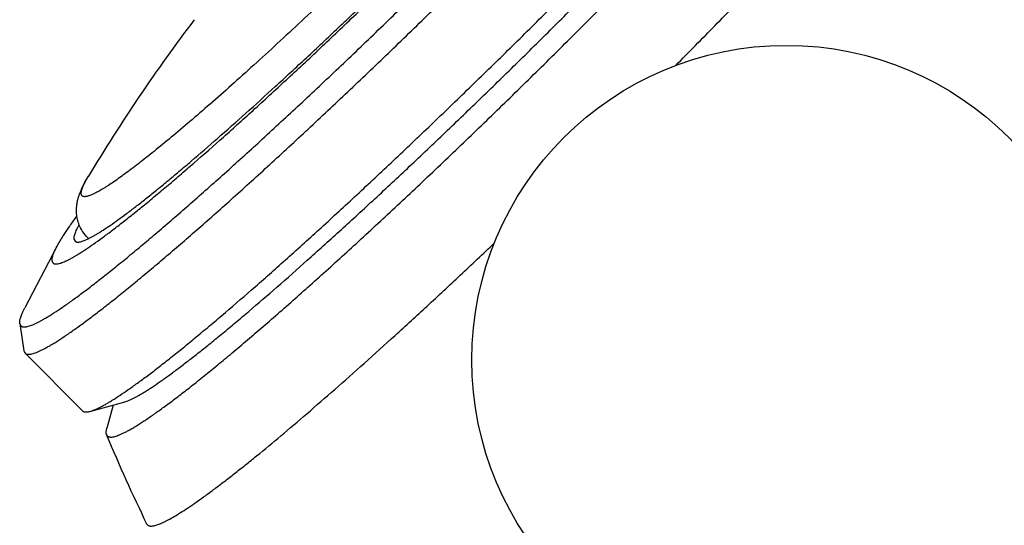
# Model space of a CAD drawing. Units: inches. Extents: x 0 to 11, y 0 to 8.5.
# Drawn here: x 3.8 to 4.2, y 2.5 to 2.8 of the extents above; entities that cross this region are included whole.
import ezdxf

# ---------------------------------------------------------------- set-up
doc = ezdxf.new("R2010")
doc.units = ezdxf.units.IN
doc.header["$LTSCALE"] = 0.605
doc.header["$MEASUREMENT"] = 0
doc.layers.get('0').update_dxf_attribs({"linetype": 'CONTINUOUS'})

msp = doc.modelspace()

# ---------------------------------------------------------------- linework, layer by layer
at = {"color": 7, "linetype": 'CONTINUOUS'}
for p, q in [((3.8027043522, 2.65812657), (3.8030739245, 2.6573668136)), ((3.7950444619, 2.6547850406), (3.7811342251, 2.6282308349)), ((3.7789445733, 2.6213046807), (3.7789320074, 2.6213792598)), ((3.7789320074, 2.6213792598), (3.7807658347, 2.6094347091)), ((3.7789445733, 2.6213046807), (3.7790905659, 2.6208279525)), ((3.7790905659, 2.6208279525), (3.7793352324, 2.6204488987)), ((3.7807787498, 2.609358057), (3.7807658347, 2.6094347091)), ((3.7807787498, 2.609358057), (3.7809288004, 2.6088680776)), ((3.7809288004, 2.6088680776), (3.7812347654, 2.6084205736)), ((3.7812347455, 2.6084205538), (3.8062994165, 2.5832178196)), ((3.8096114241, 2.5829822321), (3.8244107254, 2.5869798118)), ((3.8197864692, 2.5857307101), (3.81698214, 2.5755709162)), ((3.816695007, 2.5737854474), (3.8169821368, 2.575570913)), ((3.816743535, 2.5731951676), (3.816695007, 2.5737854474)), ((3.816743535, 2.5731951676), (3.8168674041, 2.572765423)), ((3.8343901426, 2.5338259077), (3.8349592177, 2.533182049))]:
    msp.add_line(p, q, dxfattribs=at)
msp.add_circle((4.1139882212, 2.6054415605), 0.1375, dxfattribs=at)
for centre, radius, start, end in [((4.473503778, 2.2863658387), 0.775336696, 142.8907385495, 148.9970028698), ((3.8613577738, 2.6542135708), 0.0611695666, 148.9887382806, 149.5899265821), ((4.4432266517, 2.8312135323), 0.6775849263, 202.4220039021, 206.0333057964)]:
    msp.add_arc(centre, radius, start, end, dxfattribs=at)
for points, knots in [([(3.7793352324, 2.6204488987), (3.7793860849, 2.620391787), (3.7794983653, 2.6202847924), (3.7796936714, 2.62015181), (3.7799155722, 2.6200461859), (3.7801636431, 2.61996778), (3.7804377282, 2.6199162849), (3.7808548657, 2.6198819329), (3.7814464482, 2.6199136082), (3.7822311736, 2.6200548469), (3.7831189425, 2.6203005947), (3.784109833, 2.6206509173), (3.7852038567, 2.6211059347), (3.7864006065, 2.6216655798), (3.7876995171, 2.6223297273), (3.7890998946, 2.6230981189), (3.7906009688, 2.6239703877), (3.7922018839, 2.6249460932), (3.7945456582, 2.6264334776), (3.7977143488, 2.6285537071), (3.8017855155, 2.6314234406), (3.8062301469, 2.6346893304), (3.8110378223, 2.6383439375), (3.8161972495, 2.6423789848), (3.8216963232, 2.6467851879), (3.8275221546, 2.651552352), (3.8336610928, 2.6566694099), (3.8400987537, 2.6621244695), (3.8468200833, 2.6679048036), (3.8563290195, 2.6761933277), (3.8687963797, 2.687266447), (3.8843417097, 2.7013671886), (3.9006082699, 2.7164006412), (3.9174438954, 2.7322264869), (3.9346910995, 2.7486970149), (3.9521885985, 2.7656584008), (3.9697728106, 2.7829521825), (3.987279361, 2.8004167591), (4.0045446415, 2.8178888988), (4.0214073307, 2.8352052613), (4.0377099092, 2.8522039442), (4.0533001466, 2.8687259677), (4.0680325731, 2.8846167564), (4.0817697217, 2.8997276347), (4.0925011825, 2.9117990089), (4.1004870155, 2.9209654161), (4.1060208702, 2.9274107944), (4.1112167387, 2.9335612157), (4.1160625081, 2.9394022967), (4.1205469364, 2.944920345), (4.1246596495, 2.9501024232), (4.1283911605, 2.9549363787), (4.1317329983, 2.9594108577), (4.1346775536, 2.9635153616), (4.1368597578, 2.9667139578), (4.1383962383, 2.9690833137), (4.1394078611, 2.9707046862), (4.1403156455, 2.9722270127), (4.14111909, 2.9736494464), (4.1418178218, 2.9749711776), (4.1424115693, 2.9761914833), (4.1429001307, 2.9773097697), (4.1432834444, 2.9783256184), (4.1435616046, 2.979238784), (4.1437346202, 2.9800497368), (4.1438026109, 2.9807588348), (4.1437748345, 2.9811967276), (4.1437386408, 2.9813936035)], [0, 0, 0, 0, 0.0004435839, 0.0008949092, 0.0013651025, 0.0018640196, 0.0023999143, 0.0029794439, 0.0042883586, 0.0058216641, 0.0075971338, 0.0096257968, 0.0119145573, 0.0144675924, 0.0172874725, 0.02037555, 0.0237322135, 0.027357321, 0.0312501529, 0.0398337056, 0.0494699549, 0.0601411844, 0.071825899, 0.0844994704, 0.0981344041, 0.1127004451, 0.1281649063, 0.1444928245, 0.1616469696, 0.179588048, 0.2176642703, 0.2583706604, 0.3013308016, 0.3461465113, 0.392401898, 0.4396673355, 0.4875035633, 0.5354659208, 0.5831085192, 0.6299885425, 0.6756703844, 0.7197299025, 0.7617584182, 0.8013667019, 0.8381889497, 0.8554483599, 0.8718865905, 0.8874661505, 0.9021516893, 0.9159102598, 0.9287113359, 0.940526956, 0.9513321136, 0.9611049654, 0.969827193, 0.9737899118, 0.9774851773, 0.9809122026, 0.9840705658, 0.9869605626, 0.9895833029, 0.991940878, 0.994037084, 0.995878036, 0.9974733943, 0.9988388376, 1, 1, 1, 1]), ([(3.7812347654, 2.6084205736), (3.7812902751, 2.6083647507), (3.7814123295, 2.6082607646), (3.7816990894, 2.6080869185), (3.7820390513, 2.6079758387), (3.7824123359, 2.6079196697), (3.7828528696, 2.607896877), (3.7834746307, 2.6079447403), (3.7842972475, 2.6081071188), (3.7852255579, 2.6083766702), (3.7862596096, 2.6087534414), (3.7873993322, 2.6092375369), (3.7886442799, 2.6098288706), (3.7899938452, 2.6105273001), (3.7914473077, 2.6113325356), (3.7930038623, 2.6122441922), (3.7946626199, 2.6132618087), (3.7970883823, 2.6148097881), (3.8003651794, 2.6170118899), (3.8045723853, 2.619987452), (3.8091616797, 2.6233686067), (3.8141223327, 2.6271476635), (3.8194427238, 2.6313160736), (3.8251104034, 2.6358642679), (3.831112123, 2.6407817483), (3.8374338575, 2.6460571246), (3.8440608339, 2.6516781672), (3.8509775959, 2.6576317975), (3.8607587281, 2.6661642751), (3.8735783456, 2.677557833), (3.8895579414, 2.6920605634), (3.9062726373, 2.7075155575), (3.9235664906, 2.7237789386), (3.9412781535, 2.7406993093), (3.9592424373, 2.7581190574), (3.9772918384, 2.7758758653), (3.9952580777, 2.793804242), (4.0129736944, 2.8117370596), (4.0302735943, 2.8295071128), (4.0469966002, 2.8469486935), (4.0629869675, 2.8638991078), (4.078095886, 2.8802001905), (4.092182748, 2.8956998268), (4.1031866385, 2.9080810201), (4.1113746863, 2.917482212), (4.1170483701, 2.9240923963), (4.1223753503, 2.9303999436), (4.127343241, 2.9363901427), (4.1319405472, 2.9420489882), (4.1361566625, 2.9473632473), (4.1399818874, 2.9523204905), (4.1434075617, 2.9569091051), (4.1464259064, 2.9611183529), (4.1486627219, 2.9643986223), (4.1502376084, 2.9668285241), (4.1512745066, 2.9684913711), (4.1522049537, 2.9700526749), (4.1530284367, 2.9715115694), (4.1537445753, 2.9728672263), (4.1543530921, 2.9741189064), (4.1548537804, 2.9752660027), (4.1552465783, 2.9763080875), (4.1555315817, 2.9772449109), (4.1557087988, 2.9780769545), (4.1557783508, 2.9788045843), (4.1557497738, 2.979253945), (4.1557126269, 2.9794560054)], [0, 0, 0, 0, 0.0004443758, 0.0009003065, 0.0018861585, 0.0024352061, 0.0030296564, 0.0043721762, 0.0059420626, 0.007755659, 0.0098231637, 0.0121509316, 0.0147428116, 0.0176011657, 0.02072716, 0.0241210818, 0.0277827154, 0.0317112462, 0.040363578, 0.050064817, 0.0607970429, 0.0725385964, 0.0852647162, 0.0989478319, 0.1135576374, 0.1290613976, 0.1454241367, 0.1626086438, 0.1805756381, 0.218690541, 0.2594185453, 0.3023840004, 0.3471896963, 0.3934209246, 0.4406494023, 0.4884373631, 0.536341764, 0.5839184269, 0.6307263126, 0.6763316348, 0.7203120822, 0.7622607873, 0.8017902979, 0.8385365087, 0.8557594338, 0.8721624568, 0.8877082724, 0.902361702, 0.9160899606, 0.9288626794, 0.9406520407, 0.951433167, 0.9611843379, 0.9698873435, 0.9738414017, 0.9775286563, 0.9809483283, 0.9841000033, 0.9869839856, 0.9896013887, 0.9919543067, 0.994046536, 0.9958841845, 0.9974768962, 0.9988403145, 1, 1, 1, 1]), ([(3.7931053498, 2.6486513763), (3.7931333193, 2.6484992359), (3.7931982145, 2.6482792204), (3.7933442604, 2.6480218015), (3.7934759834, 2.6478581669), (3.7936326995, 2.6477193167), (3.793880519, 2.6475636175), (3.7941761532, 2.6474637992), (3.7945014393, 2.6474130372), (3.7948863732, 2.6473918942), (3.7954308793, 2.6474335637), (3.7961523105, 2.6475769438), (3.7969677826, 2.6478156754), (3.7978773467, 2.6481498018), (3.7988809359, 2.6485794348), (3.7999781439, 2.64910449), (3.8011684181, 2.6497248321), (3.8024510953, 2.6504402024), (3.803825443, 2.6512502409), (3.8052906511, 2.6521545212), (3.8074344467, 2.6535304037), (3.8103314462, 2.6554876547), (3.8140521019, 2.658132029), (3.8181117793, 2.6611366375), (3.8225006711, 2.664494416), (3.8272081559, 2.6681975137), (3.8322228552, 2.6722371411), (3.8375326615, 2.6766036597), (3.8431247523, 2.6812866278), (3.8489856474, 2.6862748088), (3.8573205729, 2.6934730231), (3.8682952759, 2.7031446598), (3.8820294502, 2.715521888), (3.8964642681, 2.7287887832), (3.9114605944, 2.7428177979), (3.9268738768, 2.7574740683), (3.9425556143, 2.7726165834), (3.9583547472, 2.7880996075), (3.9741191097, 2.8037740923), (3.9896969118, 2.8194891031), (4.004938183, 2.8350932917), (4.0196962366, 2.8504363485), (4.033829084, 2.8653704372), (4.0472008499, 2.8797516197), (4.0596829807, 2.8934412692), (4.0694418362, 2.9043848875), (4.0767091477, 2.9126998124), (4.0817481377, 2.9185493821), (4.0864811785, 2.9241326811), (4.0908968991, 2.9294362573), (4.0949847397, 2.9344473022), (4.0987349559, 2.9391537112), (4.1021386302, 2.943544113), (4.1051877903, 2.9476078839), (4.1078752772, 2.951335199), (4.1098677183, 2.9542393871), (4.1112710427, 2.9563902082), (4.1121951114, 2.9578616111), (4.1130245139, 2.959242769), (4.1137587755, 2.9605328893), (4.1143975459, 2.961731212), (4.1149405652, 2.9628370604), (4.1153876391, 2.9638498761), (4.1157387094, 2.9647692622), (4.115993863, 2.9655949822), (4.1161531143, 2.9663274677), (4.1162165968, 2.9669670512), (4.1161922931, 2.9673617795), (4.1161597196, 2.9675389635)], [0, 0, 0, 0, 0.0010113938, 0.0014766037, 0.0019282668, 0.0023784048, 0.0028391695, 0.0038342582, 0.004388916, 0.0049901275, 0.0063506066, 0.0079455353, 0.0097919586, 0.011900418, 0.0142774696, 0.0169270175, 0.0198514164, 0.0230518298, 0.0265284612, 0.0302809973, 0.0343085548, 0.0431827363, 0.0531366647, 0.0641510953, 0.0762028985, 0.0892657206, 0.103310211, 0.1183041329, 0.1342127484, 0.150998936, 0.1686231687, 0.20621716, 0.2466384954, 0.2895024025, 0.3343997765, 0.3809015217, 0.4285627248, 0.4769270912, 0.5255314578, 0.5739103016, 0.6216003004, 0.6681448864, 0.7130987559, 0.7560321819, 0.7965354499, 0.8342229592, 0.851897964, 0.8687374458, 0.8847018164, 0.8997536833, 0.9138581806, 0.9269830082, 0.9390985279, 0.9501781742, 0.9601987181, 0.9691405885, 0.97320225, 0.9769890532, 0.9805000968, 0.9837348546, 0.9866935562, 0.9893772461, 0.9917879756, 0.9939295589, 0.9958081784, 0.9974336721, 0.9988221218, 1, 1, 1, 1]), ([(3.8030739245, 2.6573668136), (3.8031189113, 2.657321573), (3.8032178277, 2.657237299), (3.8034502235, 2.6570964021), (3.8037257413, 2.6570063801), (3.8040282638, 2.6569608616), (3.8043852841, 2.6569423925), (3.8048891764, 2.6569811774), (3.8055558482, 2.6571127804), (3.8063081742, 2.6573312389), (3.8071462014, 2.657636576), (3.8080698636, 2.6580289036), (3.8090788004, 2.6585081419), (3.8101725289, 2.6590741616), (3.8113504536, 2.6597267502), (3.8126119247, 2.6604655865), (3.8139562314, 2.6612902836), (3.8159221268, 2.6625448107), (3.8185777403, 2.6643294517), (3.8219873683, 2.6667409359), (3.8257066586, 2.6694811105), (3.8297269061, 2.6725437583), (3.8340386899, 2.6759219556), (3.8386319318, 2.679607931), (3.8434958841, 2.6835931889), (3.8486191941, 2.6878684888), (3.8559570342, 2.6940925967), (3.8656780497, 2.7025249965), (3.8779116622, 2.7133974624), (3.8908619236, 2.7251509215), (3.9044079653, 2.7376760424), (3.9184233602, 2.7508563207), (3.9327773597, 2.7645690372), (3.9473360916, 2.7786864628), (3.9619638032, 2.7930770498), (3.9765241186, 2.8076066798), (3.9908813212, 2.8221399091), (4.0049016171, 2.8365412311), (4.0184543837, 2.8506763462), (4.0314133969, 2.8644134112), (4.0436580639, 2.8776242397), (4.0550744304, 2.8901855498), (4.0639922699, 2.9002196024), (4.0706280831, 2.9078385711), (4.0752261843, 2.9131956392), (4.0795433065, 2.9183074443), (4.0835694204, 2.9231620565), (4.0872951976, 2.9277481348), (4.0907120447, 2.932054953), (4.093812112, 2.9360724305), (4.0965883692, 2.9397911654), (4.0990345092, 2.9432024541), (4.1008472892, 2.9458608631), (4.1021236146, 2.9478301266), (4.1029639479, 2.9491777391), (4.1037180072, 2.9504430616), (4.1043853745, 2.9516253907), (4.1049657559, 2.9527240477), (4.1054589154, 2.9537384412), (4.1058646832, 2.9546680788), (4.1061830199, 2.9555126119), (4.1064139935, 2.9562718426), (4.1065576099, 2.9569461556), (4.1066139787, 2.9575358442), (4.1065908216, 2.9579000165), (4.1065607171, 2.9580637698)], [0, 0, 0, 0, 0.0004443788, 0.000900313, 0.0018861735, 0.0024352268, 0.0030296811, 0.0043721921, 0.005942086, 0.0077557002, 0.0098231877, 0.0121509643, 0.0147428677, 0.0176011978, 0.0207272052, 0.0241211555, 0.0277827571, 0.0317113028, 0.0403636288, 0.0500649191, 0.0607971249, 0.0725386665, 0.0852648393, 0.0989479388, 0.1135577277, 0.1290615348, 0.1454242666, 0.180575593, 0.2186904804, 0.2594185151, 0.302383974, 0.3471896731, 0.3934209061, 0.4406493914, 0.4884373619, 0.5363417566, 0.5839184253, 0.6307263135, 0.6763316413, 0.7203120779, 0.7622607874, 0.8017903153, 0.8385364922, 0.8557594531, 0.8721624624, 0.8877082499, 0.9023617199, 0.9160899683, 0.9288626556, 0.9406520549, 0.9514331752, 0.9611843182, 0.9698873523, 0.9738413858, 0.9775286622, 0.9809483353, 0.9840999927, 0.9869839898, 0.9896013897, 0.9919542928, 0.9940465346, 0.9958841938, 0.9974769078, 0.9988403266, 1, 1, 1, 1]), ([(3.8096114398, 2.582982248), (3.8099127642, 2.58306364), (3.8105466833, 2.5832623143), (3.8115342124, 2.5836364207), (3.8126137901, 2.5841040862), (3.8137849292, 2.584665177), (3.8150471377, 2.5853195612), (3.816399811, 2.5860669885), (3.8178423094, 2.5869071168), (3.8199546009, 2.5881932746), (3.8228108208, 2.5900362292), (3.8264811318, 2.5925426357), (3.8304905115, 2.5954066035), (3.834830786, 2.5986225316), (3.8394931155, 2.60218414), (3.8444680035, 2.6060843369), (3.849745311, 2.6103153232), (3.8553143029, 2.6148685835), (3.8611636667, 2.6197349167), (3.8695138183, 2.6267909815), (3.8805533342, 2.636322245), (3.8944309753, 2.6485880989), (3.9091126573, 2.6618312267), (3.9244790596, 2.6759443654), (3.940405302, 2.6908132206), (3.9567620136, 2.7063172541), (3.9734163563, 2.7223307247), (3.9902330978, 2.7387237186), (4.0070757084, 2.7553632179), (4.0238074731, 2.772114174), (4.0402925969, 2.7888406116), (4.0563973072, 2.8054067366), (4.0719909495, 2.8216780355), (4.0869470632, 2.8375223594), (4.1011443964, 2.8528109999), (4.1144679639, 2.8674197099), (4.1268098557, 2.8812297617), (4.1364016153, 2.8922167421), (4.1435034348, 2.9005280138), (4.148401826, 2.9063505505), (4.1529856048, 2.9118944436), (4.1572455084, 2.917148432), (4.1611729759, 2.9221018109), (4.1647601352, 2.9267445049), (4.1679998486, 2.9310670489), (4.170885802, 2.9350606239), (4.1734123192, 2.9387171152), (4.1752709327, 2.9415631556), (4.1765686699, 2.9436683561), (4.1774167198, 2.9451062106), (4.1781715546, 2.9464547621), (4.1788328527, 2.9477133586), (4.1794003808, 2.9488813868), (4.1798739622, 2.9499583735), (4.1802534792, 2.9509438289), (4.1804556472, 2.9515766447), (4.1805386962, 2.9518775257)], [0, 0, 0, 0, 0.0017815106, 0.0037883252, 0.0060250801, 0.0084946888, 0.0111989945, 0.0141389237, 0.0173147264, 0.0207262686, 0.0282536486, 0.0367129868, 0.0460919086, 0.0563749997, 0.0675440191, 0.0795783636, 0.0924553452, 0.106150113, 0.1206360016, 0.1358846109, 0.1685474789, 0.2038792032, 0.2415971769, 0.2813986647, 0.3229635428, 0.3659569855, 0.410032308, 0.4548338895, 0.5000001013, 0.5451663169, 0.5899678998, 0.6340432148, 0.6770366414, 0.7186015146, 0.7584030088, 0.7961209531, 0.831452648, 0.864115533, 0.8793640952, 0.8938500125, 0.9075447669, 0.9204217046, 0.9324560871, 0.9436250748, 0.9539081339, 0.963287095, 0.9717463853, 0.9792737505, 0.9826852841, 0.9858611265, 0.9888010191, 0.9915053098, 0.9939749546, 0.9962116629, 0.9982184393, 1, 1, 1, 1]), ([(3.8168674205, 2.5727654393), (3.8168992402, 2.5726883365), (3.8169722654, 2.5725410191), (3.8171134187, 2.5723420201), (3.8172833174, 2.5721711441), (3.8174815522, 2.5720288511), (3.8177076199, 2.5719152327), (3.817961095, 2.5718301076), (3.8182417675, 2.5717731628), (3.8186698226, 2.571732953), (3.8192784793, 2.5717608427), (3.8200871563, 2.5719024791), (3.8210034852, 2.5721533449), (3.821829476, 2.5724437933), (3.8225444523, 2.5727279654), (3.823339056, 2.5730669141), (3.8243988723, 2.5735620577), (3.8257449886, 2.5742502309), (3.8271971886, 2.5750474024), (3.828754648, 2.5759531448), (3.830416451, 2.5769670278), (3.8321816332, 2.578088481), (3.8347511664, 2.5797787608), (3.8382100883, 2.5821615473), (3.842638417, 2.5853567686), (3.8474513973, 2.5889621087), (3.8526375464, 2.5929691777), (3.8581844834, 2.5973686666), (3.8640789768, 2.6021502403), (3.870306973, 2.6073026372), (3.876853631, 2.6128136763), (3.8837033756, 2.6186702864), (3.8934221995, 2.6270979593), (3.9061951596, 2.6383929381), (3.9221541351, 2.652816085), (3.9388948755, 2.6682395394), (3.956258071, 2.6845169068), (3.9740785197, 2.7014936789), (3.992186712, 2.7190085986), (4.0104104486, 2.7368952445), (4.0285764629, 2.7549836131), (4.0465120637, 2.7731017575), (4.0640467985, 2.7910774003), (4.0810140611, 2.8087395974), (4.0972526927, 2.8259203443), (4.1126085768, 2.8424561464), (4.1269359661, 2.8581896527), (4.1381335958, 2.8707633383), (4.1464697342, 2.880314339), (4.1522483094, 2.8870320298), (4.1576751249, 2.893443221), (4.1627373148, 2.8995326611), (4.1674229323, 2.9052858313), (4.1717209466, 2.9106890129), (4.1756212712, 2.9157293178), (4.1791148969, 2.9203947032), (4.1821937258, 2.9246740358), (4.1844759256, 2.9280085676), (4.186083113, 2.9304783165), (4.1871413629, 2.9321681121), (4.1880911086, 2.9337544452), (4.1889318185, 2.9352364166), (4.1896630903, 2.9366131698), (4.1902846348, 2.9378839354), (4.1907962371, 2.939048081), (4.1911978268, 2.9401051608), (4.1914895061, 2.9410549084), (4.1916712896, 2.9418978186), (4.1917433138, 2.9426342714), (4.1917149551, 2.9430889013), (4.1916774122, 2.943293116)], [0, 0, 0, 0, 0.0004702877, 0.0009230515, 0.001369817, 0.0018225788, 0.0022928829, 0.0027910499, 0.0033257697, 0.003904067, 0.005211388, 0.0067455592, 0.0085252148, 0.0105618541, 0.0116790106, 0.0128628303, 0.0154321121, 0.0182725274, 0.021385465, 0.0247713195, 0.0284299376, 0.0323605666, 0.0365619571, 0.045770477, 0.0560395634, 0.0673489598, 0.0796749043, 0.0929904167, 0.1072657157, 0.1224684316, 0.1385636494, 0.1555141296, 0.1732805102, 0.2110930066, 0.2516471008, 0.2945614831, 0.3394317895, 0.3858345167, 0.4333313492, 0.4814733613, 0.5298053803, 0.5778703905, 0.6252139851, 0.671388706, 0.7159584279, 0.7585026331, 0.7986204896, 0.8359350417, 0.8534308136, 0.8700971992, 0.8858954985, 0.9007892348, 0.9147443887, 0.9277294078, 0.9397153921, 0.9506764802, 0.9605900254, 0.969437, 0.9734559269, 0.9772031817, 0.9806779273, 0.9838796934, 0.9868087188, 0.9894660889, 0.9918538759, 0.9939758728, 0.9958382415, 0.9974507472, 0.9988292959, 1, 1, 1, 1]), ([(3.8244107402, 2.5869798268), (3.8246967289, 2.5870570764), (3.8252983851, 2.5872456393), (3.8262356545, 2.587600706), (3.8272602879, 2.5880445699), (3.8283718226, 2.5885771044), (3.8295697918, 2.589198184), (3.8308536214, 2.5899075714), (3.8322227047, 2.5907049419), (3.8342274926, 2.5919256415), (3.836938347, 2.5936748001), (3.8404218597, 2.5960536445), (3.8442271844, 2.5987718524), (3.8483465634, 2.601824108), (3.8527716065, 2.6052044504), (3.8574933006, 2.6089061492), (3.8625020227, 2.6129218021), (3.8677875843, 2.617243327), (3.8733392482, 2.6218619911), (3.881264424, 2.6285589418), (3.8917420905, 2.6376051175), (3.9049134376, 2.6492467084), (3.9188479048, 2.6618158356), (3.9334322432, 2.6752106946), (3.9485479296, 2.6893228088), (3.9640721764, 2.7040377739), (3.9798789063, 2.7192362488), (3.9958397704, 2.7347949315), (4.0118251864, 2.7505875734), (4.0277053984, 2.7664860001), (4.043351522, 2.7823611559), (4.0586365928, 2.798084158), (4.0734366066, 2.8135273395), (4.0876315379, 2.8285652761), (4.1011063068, 2.8430758109), (4.1137517796, 2.8569410196), (4.1254655382, 2.8700482172), (4.1345691313, 2.8804760221), (4.141309508, 2.8883642968), (4.1459585985, 2.893890499), (4.1503090887, 2.899152239), (4.1543521872, 2.9041388289), (4.1580797686, 2.9088401086), (4.1614843616, 2.9132465155), (4.1645591917, 2.9173490663), (4.1672982663, 2.9211393908), (4.1696961981, 2.9246097872), (4.1714602184, 2.92731098), (4.1726919081, 2.9293090376), (4.1734967972, 2.9306737135), (4.1742132151, 2.9319536313), (4.1748408569, 2.9331481724), (4.1753795009, 2.9342567544), (4.1758289797, 2.9352789285), (4.1761891813, 2.9362142297), (4.1763810601, 2.9368148389), (4.1764598825, 2.9371004067)], [0, 0, 0, 0, 0.0017815106, 0.0037883253, 0.0060250805, 0.0084946894, 0.0111989949, 0.0141389237, 0.0173147261, 0.0207262685, 0.0282536493, 0.0367129869, 0.0460919082, 0.0563750002, 0.0675440193, 0.079578363, 0.0924553452, 0.1061501133, 0.1206360013, 0.1358846103, 0.1685474793, 0.2038792026, 0.2415971763, 0.2813986678, 0.3229635397, 0.3659569873, 0.4100323106, 0.4548338848, 0.5000001052, 0.5451663168, 0.5899678965, 0.6340432185, 0.6770366396, 0.7186015145, 0.7584030103, 0.7961209529, 0.8314526489, 0.8641155329, 0.8793640957, 0.8938500133, 0.9075447665, 0.9204217045, 0.9324560879, 0.9436250745, 0.9539081335, 0.9632870955, 0.9717463853, 0.97927375, 0.982685284, 0.9858611267, 0.9888010194, 0.9915053099, 0.9939749544, 0.9962116626, 0.9982184391, 1, 1, 1, 1]), ([(4.0656360284, 2.7341483135), (4.0714026404, 2.7399650682), (4.0828033234, 2.7515409298), (4.0996015141, 2.768830329), (4.1158677982, 2.7858107697), (4.1314733895, 2.8023476312), (4.1462947963, 2.8183097884), (4.16021484, 2.8335706152), (4.1731234561, 2.8480090499), (4.1831669461, 2.8595046922), (4.1906136451, 2.8682093438), (4.1957583617, 2.8743155271), (4.2005794768, 2.8801354281), (4.2050674827, 2.8856575007), (4.2092135594, 2.8908707778), (4.2130095945, 2.8957649004), (4.2164482059, 2.9003301275), (4.2195228126, 2.9045573826), (4.2222275064, 2.9084382656), (4.2242277845, 2.9114656126), (4.2256336224, 2.9137109909), (4.2265586314, 2.9152501393), (4.2273876386, 2.916697452), (4.2281202603, 2.9180522506), (4.2287562365, 2.9193138823), (4.2292953551, 2.9204817854), (4.22973747, 2.9215554979), (4.2300825579, 2.9225347065), (4.2303306753, 2.9234192562), (4.2304817923, 2.9242095486), (4.2305359282, 2.9249058617), (4.2305043328, 2.925337316), (4.2304683661, 2.9255329571)], [0, 0, 0, 0, 0.0968448777, 0.1921017362, 0.2850203472, 0.3748693139, 0.4609422105, 0.5425632309, 0.619092833, 0.6899335658, 0.7230469237, 0.7545358152, 0.7843397564, 0.8124021582, 0.8386701233, 0.8630950044, 0.8856327919, 0.9062441428, 0.9248953796, 0.9415592914, 0.949139735, 0.9562169063, 0.9627899871, 0.9688590612, 0.9744256163, 0.9794924992, 0.9840646132, 0.9881501166, 0.9917613981, 0.9949174532, 0.9976480376, 1, 1, 1, 1]), ([(4.0478199577, 2.9022346039), (4.0451216197, 2.899167096), (4.0395192647, 2.8928688967), (4.0307861617, 2.883234217), (4.0215050358, 2.8731656953), (4.0117360156, 2.8627287517), (4.0015424696, 2.851991222), (3.9909905099, 2.8410228579), (3.9801486217, 2.8298948825), (3.9653624063, 2.8149031644), (3.9466909268, 2.7963088147), (3.9279085146, 2.7780414776), (3.9130232156, 2.763835353), (3.9021694323, 2.7536120172), (3.8916024529, 2.7437965008), (3.8813909096, 2.7344524736), (3.8716011733, 2.7256404897), (3.8622968847, 2.7174176226), (3.853538577, 2.7098370134), (3.8453832253, 2.7029476674), (3.8389684957, 2.6976833975), (3.834173914, 2.6938563105), (3.8308604827, 2.6912651938), (3.8277345836, 2.6888771989), (3.8248012826, 2.6866961605), (3.8220653784, 2.6847255143), (3.8195313026, 2.6829683577), (3.8172032031, 2.6814273033), (3.8150848178, 2.6801047085), (3.8134435276, 2.6791547084), (3.8122363887, 2.6785101348), (3.8114181209, 2.6781000855), (3.8106545636, 2.6777460019), (3.809945971, 2.6774480035), (3.8092925628, 2.6772061256), (3.8086944766, 2.6770203684), (3.8081517374, 2.6768907254), (3.8076641902, 2.6768172208), (3.8072314269, 2.6767999929), (3.8068527936, 2.6768396784), (3.8065278962, 2.6769379881), (3.806258212, 2.6770975599), (3.8060479624, 2.6773190531), (3.8059001586, 2.6775988795), (3.8058135166, 2.6779331274), (3.8057853982, 2.6783207792), (3.8058143332, 2.6787623648), (3.8058998122, 2.6792585118), (3.8060417202, 2.6798095823), (3.8062400389, 2.6804156968), (3.806494786, 2.6810768095), (3.8068059638, 2.6817927614), (3.8071734918, 2.6825633434), (3.8077611706, 2.6837071173), (3.8082532523, 2.684579682), (3.8086036294, 2.6851767122)], [0, 0, 0, 0, 0.0359759312, 0.0742267098, 0.1145077113, 0.156559537, 0.2001115745, 0.2448830408, 0.2905851285, 0.3369228595, 0.4303059105, 0.5226244548, 0.5676381629, 0.6114988868, 0.6539238421, 0.6946397786, 0.7333848354, 0.7699103538, 0.8039826541, 0.8353848009, 0.8639184087, 0.8770531986, 0.889405901, 0.9009578671, 0.9116920187, 0.9215931623, 0.9306478463, 0.9388451066, 0.9461763407, 0.9526365981, 0.9555398663, 0.9582257446, 0.9606952755, 0.9629501549, 0.9649931558, 0.9668283867, 0.968461828, 0.9699024024, 0.9711636255, 0.9722658971, 0.9732399282, 0.9741301317, 0.9749940807, 0.9758944162, 0.9768869015, 0.9780135317, 0.9793030743, 0.9807746166, 0.9824407531, 0.9843098049, 0.9863874226, 0.9886774902, 0.9911825201, 0.993904095, 1, 1, 1, 1]), ([(3.8090360083, 2.6584917063), (3.8083040476, 2.659156485), (3.8069735415, 2.6606111687), (3.8054405478, 2.6630683994), (3.8044104911, 2.6656279857), (3.8038508851, 2.668119315), (3.8036968181, 2.6700903034), (3.8037207934, 2.6715373502), (3.8038120242, 2.6728142043), (3.8039870817, 2.674008279), (3.8042220012, 2.6751221796), (3.8044138764, 2.6758876419), (3.8046216458, 2.6766136887), (3.8049113672, 2.6775243365), (3.8053048517, 2.6786048883), (3.8058199493, 2.6798466524), (3.8065538244, 2.6814419419), (3.8075739355, 2.6834108397), (3.8084649388, 2.6849522845), (3.8089314048, 2.6857285222)], [0, 0, 0, 0, 0.0995156353, 0.197070628, 0.2899840926, 0.3758446351, 0.4530719903, 0.4883340965, 0.5214361547, 0.5818536528, 0.6095974175, 0.6359919323, 0.6612577853, 0.685591311, 0.7321580541, 0.7769427346, 0.8208585515, 0.9088551804, 1, 1, 1, 1]), ([(3.7950444775, 2.6547850556), (3.7952777401, 2.6552303475), (3.7957835049, 2.6561555955), (3.7966172661, 2.657585043), (3.7975608159, 2.6591194018), (3.7986135488, 2.6607575974), (3.7997747956, 2.6624984995), (3.801520878, 2.665033457), (3.8029105036, 2.6669665079), (3.8038773943, 2.6682844718)], [0, 0, 0, 0, 0.0934046466, 0.1958912842, 0.307455238, 0.4280704232, 0.5576969927, 0.6962756538, 1, 1, 1, 1]), ([(3.8027043522, 2.65812657), (3.8026742107, 2.6582905249), (3.8026510736, 2.6586551899), (3.8027076723, 2.6592457033), (3.802851714, 2.6599210317), (3.8030833097, 2.6606814696), (3.8034024655, 2.6615274027), (3.8038092514, 2.6624586335), (3.8043036204, 2.6634748027), (3.8046735157, 2.6641745569), (3.8048722547, 2.6645387199)], [0, 0, 0, 0, 0.0728990563, 0.1586215469, 0.258775811, 0.3743464556, 0.5059395173, 0.6539370818, 0.8185800116, 1, 1, 1, 1]), ([(3.8349592177, 2.533182049), (3.8350787616, 2.533105602), (3.8353526047, 2.532977468), (3.835820536, 2.532871617), (3.8363598256, 2.5328417952), (3.8369708671, 2.5328867599), (3.837654455, 2.5330058624), (3.8384109474, 2.533198986), (3.8392404666, 2.5334661383), (3.8401429245, 2.5338073526), (3.8411181231, 2.5342225772), (3.8421657697, 2.5347117386), (3.8432855269, 2.535274713), (3.8449316002, 2.5361543882), (3.8471638749, 2.5374440175), (3.8500389003, 2.5392326403), (3.8531907828, 2.541309525), (3.8566147235, 2.5436717515), (3.8603055443, 2.5463159982), (3.8642576207, 2.5492384056), (3.8684649338, 2.5524346575), (3.8729210926, 2.5558999842), (3.8776193156, 2.5596291796), (3.8843691447, 2.5650852004), (3.8933498587, 2.5725271119), (3.904715678, 2.5821982096), (3.9168569864, 2.5927643143), (3.9296999911, 2.6041615469), (3.9431666284, 2.6163210249), (3.9571751001, 2.6291691313), (3.9716403253, 2.6426280249), (3.9813963228, 2.6518276002), (3.9863363638, 2.6565150882)], [0, 0, 0, 0, 0.0021647235, 0.0045619597, 0.0072786293, 0.010374565, 0.0138897735, 0.0178509124, 0.0222761271, 0.0271779222, 0.0325646555, 0.0384419899, 0.0448137867, 0.0516823399, 0.0669122863, 0.0841322169, 0.103331024, 0.124490818, 0.1475875444, 0.1725925045, 0.1994727629, 0.2281913643, 0.2587082281, 0.2909795096, 0.360595743, 0.4366330094, 0.5186411862, 0.6061316322, 0.6985808624, 0.7954341349, 0.8961092158, 1, 1, 1, 1]), ([(3.7931053498, 2.6486513763), (3.7930757762, 2.6488122423), (3.7930501001, 2.6491672893), (3.7930956433, 2.64974048), (3.7932214934, 2.6503915043), (3.7934276785, 2.651120596), (3.793714181, 2.6519280849), (3.7940810421, 2.6528138407), (3.7945282372, 2.6537775916), (3.79486398, 2.6544404909), (3.7950444775, 2.6547850556)], [0, 0, 0, 0, 0.0752730624, 0.1627685796, 0.2640006218, 0.3799279418, 0.5111605406, 0.6580936095, 0.8209876128, 1, 1, 1, 1]), ([(3.7789320082, 2.6213792605), (3.7789039276, 2.621562187), (3.7788841709, 2.621963606), (3.7789449569, 2.6226090496), (3.7790931909, 2.6233393838), (3.7793289074, 2.624154788), (3.7796520871, 2.6250555584), (3.7800627702, 2.6260415311), (3.7805609201, 2.6271124003), (3.7809339602, 2.6278485192), (3.7811342404, 2.6282308495)], [0, 0, 0, 0, 0.076206744, 0.1645464076, 0.2663893813, 0.3826114382, 0.5137745173, 0.6602471763, 0.8222734522, 1, 1, 1, 1]), ([(3.8062994364, 2.5832178394), (3.8063736004, 2.583143257), (3.8065428114, 2.5830071682), (3.8068431889, 2.5828561654), (3.8071908661, 2.5827555475), (3.8075851417, 2.5827043062), (3.8080261525, 2.5827016027), (3.8085141454, 2.5827470645), (3.8090492998, 2.5828405153), (3.8094188948, 2.5829302389), (3.8096114398, 2.582982248)], [0, 0, 0, 0, 0.0911188568, 0.1863848435, 0.289443994, 0.4031867191, 0.5297653625, 0.6707378283, 0.8272176389, 1, 1, 1, 1])]:
    msp.add_open_spline(points, degree=3, knots=knots, dxfattribs=at)

doc.saveas('drawing.dxf')
